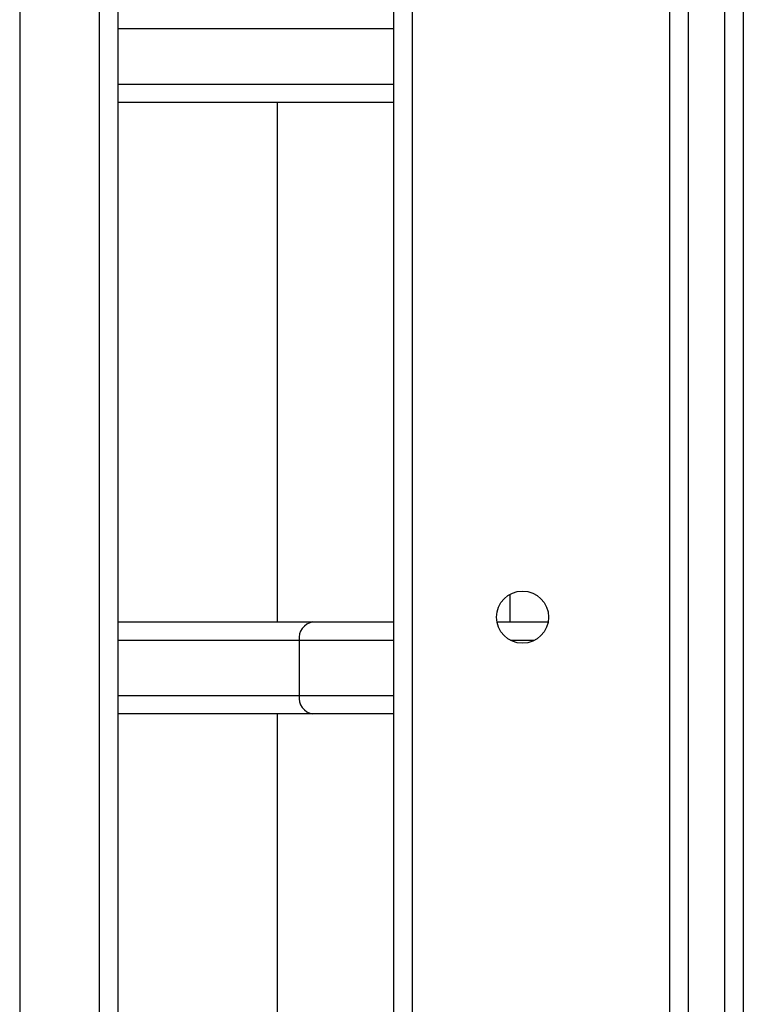
# Model space of a CAD drawing. Units: millimetres. Extents: x -4534 to 4839, y -3372 to 6362.
# Drawn here: x -832 to -714, y 3216 to 3377 of the extents above; entities that cross this region are included whole.
import ezdxf

# ---------------------------------------------------------------- set-up
doc = ezdxf.new("R2010")
doc.units = ezdxf.units.MM
doc.layers.add('Toestel 2D', color=7, linetype='Continuous', lineweight=20)

# ---------------------------------------------------------------- blocks, each defined once
blk = doc.blocks.new('1550')
at = {"color": 7, "linetype": 'Continuous', "lineweight": 25}
for p, q in [((5974.974, -2351.438), (6019.403, -2351.438)), ((6019.398, -2351.738), (5974.968, -2351.738)), ((6012.804, -2352.638), (5974.974, -2352.638)), ((6000.634, -2355.456), (6000.634, -2354.62)), ((6000.634, -2355.238), (6000.181, -2355.238)), ((5948.356, -2356.838), (6012.556, -2356.838)), ((6012.656, -2357.138), (5948.256, -2357.138)), ((5992.162, -2357.138), (5992.162, -2361.638)), ((6000.634, -2358.458), (6000.634, -2357.138)), ((6002.134, -2357.138), (6002.134, -2358.458)), ((6000.634, -2361.638), (6000.634, -2358.458)), ((6002.134, -2358.458), (6002.134, -2361.638)), ((6000.934, -2358.682), (6001.834, -2358.682)), ((5992.162, -2359.038), (6000.634, -2359.038)), ((6002.134, -2359.038), (6012.556, -2359.038)), ((5948.108, -2361.638), (6012.804, -2361.638)), ((5866.782, -2363.238), (6014.862, -2363.238))]:
    blk.add_line(p, q, dxfattribs=at)
at = {"color": 8, "linetype": 'Continuous', "lineweight": 25}
for p, q in [((5974.968, -2352.338), (6013.242, -2352.338)), ((6000.934, -2354.845), (6000.934, -2355.232)), ((5990.962, -2357.138), (5990.962, -2361.638)), ((5991.862, -2361.638), (5991.862, -2357.138)), ((6000.934, -2357.138), (6000.934, -2358.682)), ((6001.834, -2358.682), (6001.834, -2357.138)), ((6000.934, -2358.682), (6000.934, -2361.638)), ((6001.834, -2361.638), (6001.834, -2358.682)), ((6013.242, -2361.938), (5947.67, -2361.938))]:
    blk.add_line(p, q, dxfattribs=at)
at = {"color": 7, "linetype": 'Continuous', "lineweight": 25}
blk.add_circle((6000.556, -2355.038), 0.425, dxfattribs=at)
for centre, start, end in [((6000.901, -2358.413), 189.3937, 277.0079), ((6001.867, -2358.413), 262.9925, 350.6069)]:
    blk.add_arc(centre, 0.271, start, end, dxfattribs=at)
blk = doc.blocks.new('VPL-06-WD1550')
at = {"layer": 'Toestel 2D', "xscale": 10, "yscale": 10, "zscale": 10, "rotation": 270}
blk.add_blockref('1550', (22800.21, 63284.94), dxfattribs=at)
blk = doc.blocks.new('VPL-18-RC1550')
blk.add_blockref('VPL-06-WD1550', (0, 0))

msp = doc.modelspace()

# ---------------------------------------------------------------- block references
msp.add_blockref('VPL-18-RC1550', (0, 0))

doc.saveas('drawing.dxf')
